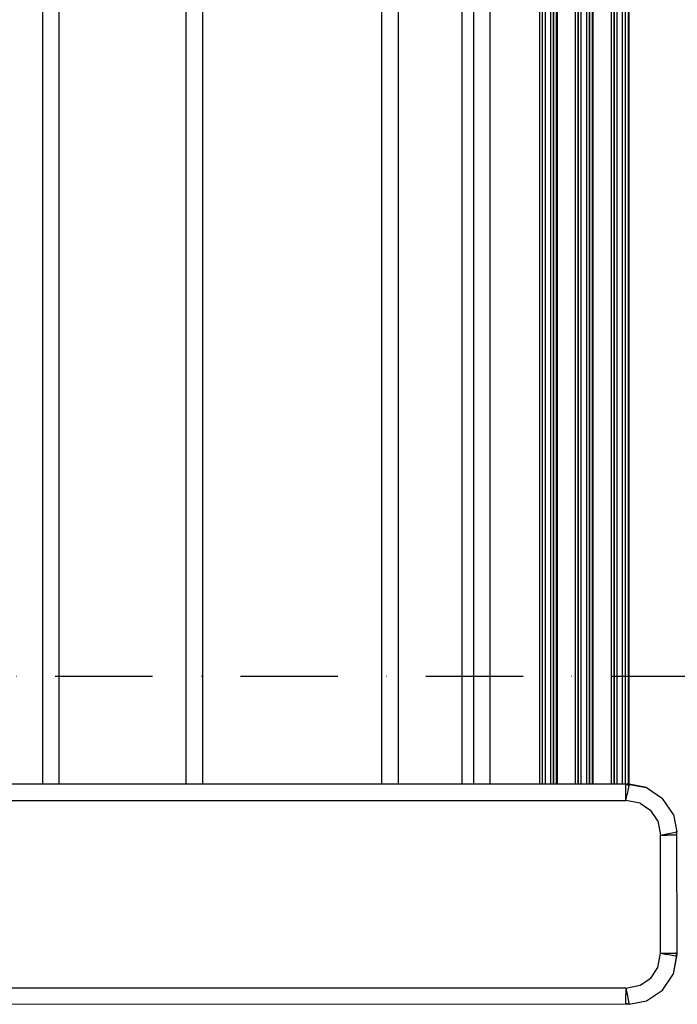
# Model space of a CAD drawing. Units: millimetres. Extents: x -3914 to 12324, y -5105 to 7349.
# Drawn here: x -2162 to -1924, y -3916 to -3559 of the extents above; entities that cross this region are included whole.
import ezdxf

# ---------------------------------------------------------------- set-up
doc = ezdxf.new("R2010")
doc.units = ezdxf.units.MM
doc.header["$MEASUREMENT"] = 0
doc.linetypes.add('Dot & Dashed', pattern=[67.027776, 35.277777, -17.638888, 0, -14.111111])
doc.layers.add('2D Drafting - General_Pen_No__102', color=7, linetype='Continuous', lineweight=30, true_color=0xcccccc)
doc.layers.add('Morph - General_Pen_No__93', color=7, linetype='Continuous', lineweight=30, true_color=0xa2a233)

msp = doc.modelspace()

# ---------------------------------------------------------------- linework, layer by layer
at = {"layer": '2D Drafting - General_Pen_No__102', "color": 254, "linetype": 'Dot & Dashed', "lineweight": 30, "true_color": 0xcccccc}
msp.add_line((-3155.94, -3796.78), (4365.45, -3796.78), dxfattribs=at)
at = {"layer": 'Morph - General_Pen_No__93', "color": 55, "linetype": 'Continuous', "lineweight": 30, "true_color": 0xa2a233}
for p, q in [((-2153.6, -3835.86), (-2153.6, -3251.66)), ((-2147.6, -3835.86), (-2147.6, -3251.66)), ((-2101.6, -3835.85), (-2101.6, -3251.65)), ((-2095.6, -3835.85), (-2095.6, -3251.65)), ((-2030.61, -3835.84), (-2030.61, -3251.64)), ((-2024.61, -3835.84), (-2024.61, -3251.64)), ((-2001.63, -3251.63), (-2001.63, -3835.83)), ((-1997.49, -3251.63), (-1997.49, -3835.83)), ((-1991.49, -3251.63), (-1991.49, -3835.83)), ((-1973.57, -3251.63), (-1973.57, -3835.83)), ((-1972.57, -3251.63), (-1972.57, -3835.83)), ((-1972.49, -3251.63), (-1972.49, -3835.83)), ((-1971.49, -3251.63), (-1971.49, -3835.83)), ((-1969.5, -3251.63), (-1969.5, -3835.83)), ((-1968.5, -3251.63), (-1968.5, -3835.83)), ((-1968.42, -3251.63), (-1968.42, -3835.83)), ((-1967.42, -3251.63), (-1967.42, -3835.83)), ((-1967.12, -3251.63), (-1967.12, -3835.83)), ((-1960.57, -3251.63), (-1960.57, -3835.82)), ((-1959.57, -3251.63), (-1959.57, -3835.82)), ((-1959.49, -3251.63), (-1959.49, -3835.82)), ((-1958.49, -3251.63), (-1958.49, -3835.82)), ((-1956.5, -3251.63), (-1956.5, -3835.82)), ((-1955.5, -3251.63), (-1955.5, -3835.82)), ((-1955.42, -3251.63), (-1955.42, -3835.82)), ((-1954.42, -3251.63), (-1954.42, -3835.82)), ((-1954.12, -3251.63), (-1954.12, -3835.82)), ((-1947.57, -3251.63), (-1947.57, -3835.83)), ((-1946.57, -3251.63), (-1946.57, -3835.82)), ((-1946.49, -3251.63), (-1946.49, -3835.82)), ((-1945.49, -3251.63), (-1945.49, -3835.82)), ((-1943.5, -3251.62), (-1943.5, -3835.82)), ((-1942.5, -3251.62), (-1942.5, -3835.82)), ((-1942.42, -3251.62), (-1942.42, -3835.82)), ((-1941.42, -3251.62), (-1941.42, -3835.9)), ((-1941.12, -3251.62), (-1941.12, -3835.95)), ((-2554.19, -3835.94), (-1942.2, -3835.82)), ((-1941.03, -3835.94), (-1942.2, -3835.82)), ((-1942.2, -3835.82), (-1934.72, -3837.19)), ((-1942.2, -3835.82), (-1941.12, -3836.38)), ((-1942.2, -3835.82), (-1942.2, -3836.28)), ((-1942.2, -3837.58), (-1942.2, -3836.28)), ((-1942.2, -3839.53), (-1942.2, -3837.58)), ((-1941.37, -3837.66), (-1941.75, -3839.57)), ((-1941.12, -3836.38), (-1941.37, -3837.66)), ((-1934.72, -3837.19), (-1941.03, -3835.94)), ((-1934.72, -3837.19), (-1928.88, -3841.09)), ((-2553.02, -3841.82), (-1942.2, -3841.82)), ((-1942.2, -3841.82), (-1942.2, -3839.53)), ((-1942.2, -3841.82), (-1941.75, -3839.57)), ((-1937.06, -3842.84), (-1942.2, -3841.82)), ((-1924.98, -3846.93), (-1928.88, -3841.09)), ((-1937.06, -3842.84), (-1933.21, -3845.42)), ((-1930.63, -3849.27), (-1933.21, -3845.42)), ((-1930.63, -3849.27), (-1929.61, -3854.41)), ((-1924.98, -3846.93), (-1923.73, -3853.24)), ((-1929.61, -3854.41), (-1927.36, -3853.96)), ((-1929.61, -3897.23), (-1929.61, -3854.41)), ((-1929.61, -3854.41), (-1927.31, -3854.41)), ((-1927.36, -3853.96), (-1925.45, -3853.58)), ((-1925.37, -3854.41), (-1927.31, -3854.41)), ((-1925.45, -3853.58), (-1924.17, -3853.33)), ((-1924.07, -3854.41), (-1925.37, -3854.41)), ((-1923.73, -3853.24), (-1924.17, -3853.33)), ((-1923.73, -3853.24), (-1924.07, -3854.41)), ((-1923.61, -3897.23), (-1923.73, -3853.24)), ((-1930.63, -3902.37), (-1929.61, -3897.23)), ((-1929.61, -3897.23), (-1927.36, -3897.68)), ((-1929.61, -3897.23), (-1927.31, -3897.23)), ((-1925.45, -3898.06), (-1927.36, -3897.68)), ((-1927.31, -3897.23), (-1925.37, -3897.23)), ((-1924.17, -3898.31), (-1925.45, -3898.06)), ((-1925.37, -3897.23), (-1924.07, -3897.23)), ((-1924.98, -3904.71), (-1923.61, -3897.23)), ((-1924.98, -3904.71), (-1923.73, -3898.4)), ((-1923.61, -3897.23), (-1924.17, -3898.31)), ((-1923.61, -3897.23), (-1924.07, -3897.23)), ((-1923.73, -3898.4), (-1923.61, -3897.23)), ((-1933.21, -3906.22), (-1930.63, -3902.37)), ((-1937.06, -3908.8), (-1933.21, -3906.22)), ((-1928.88, -3910.55), (-1924.98, -3904.71)), ((-1942.2, -3909.82), (-2553.02, -3909.82)), ((-1942.2, -3909.82), (-1937.06, -3908.8)), ((-1942.2, -3909.82), (-1942.2, -3912.12)), ((-1942.2, -3909.82), (-1941.75, -3912.07)), ((-1942.2, -3914.06), (-1942.2, -3912.12)), ((-1941.75, -3912.07), (-1941.37, -3913.98)), ((-1934.72, -3914.45), (-1928.88, -3910.55)), ((-1941.03, -3915.71), (-2553.02, -3915.82)), ((-1942.2, -3915.36), (-1942.2, -3914.06)), ((-1941.03, -3915.71), (-1942.2, -3915.36)), ((-1941.37, -3913.98), (-1941.12, -3915.26)), ((-1941.03, -3915.71), (-1941.12, -3915.26)), ((-1941.03, -3915.71), (-1934.72, -3914.45))]:
    msp.add_line(p, q, dxfattribs=at)

doc.saveas('drawing.dxf')
